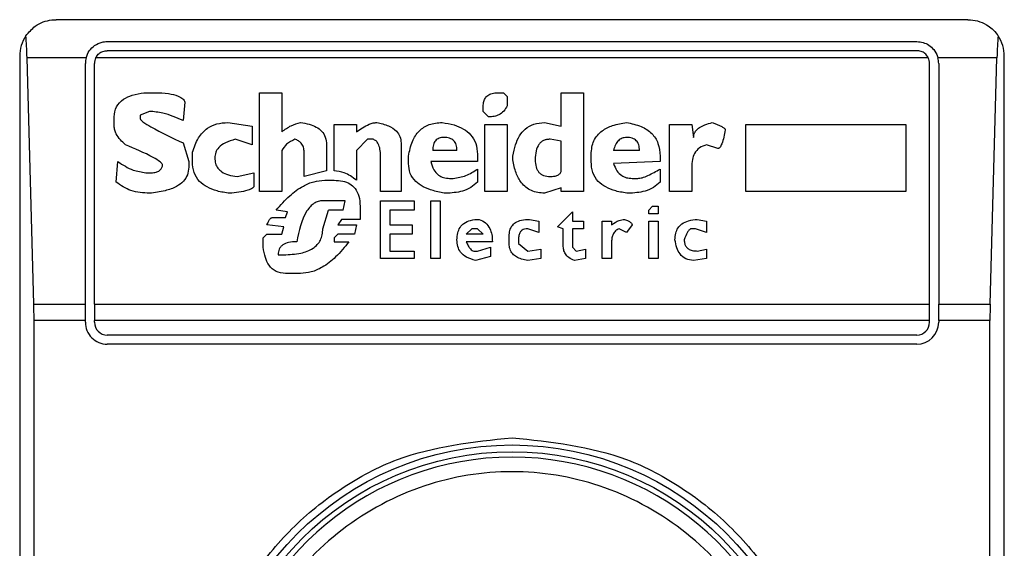
# Model space of a CAD drawing. Extents: x 0.4 to 10.6, y 0.4 to 8.1.
# Drawn here: x 8.2 to 8.3, y 3.8 to 3.8 of the extents above; entities that cross this region are included whole.
import ezdxf

# ---------------------------------------------------------------- set-up
doc = ezdxf.new("R2010")
doc.units = 0
doc.linetypes.add('SLD-SOLID', pattern=[0])
doc.layers.get('0').update_dxf_attribs({"linetype": 'CONTINUOUS'})

msp = doc.modelspace()

# ---------------------------------------------------------------- linework, layer by layer
at = {"color": 7, "linetype": 'SLD-SOLID'}
for p, q in [((8.263619855498943, 3.841854691688598), (8.230811456548812, 3.841854691688598)), ((8.232648726890018, 3.841067290113795), (8.261782585157736, 3.841067290113795)), ((8.261782585157736, 3.840739206124294), (8.232648726890018, 3.840739206124294)), ((8.229499120590805, 3.840542355730593), (8.229499120590805, 3.790673589326393)), ((8.23000780287889, 3.83162029900033), (8.229763247953287, 3.840478566716865)), ((8.23188680286386, 3.840478566716867), (8.229763247953287, 3.840478566716865)), ((8.231861325315215, 3.83162029900033), (8.231861325315215, 3.840279888538992)), ((8.232189409304716, 3.83162029900033), (8.232189409304716, 3.840279888538992)), ((8.262196710290763, 3.840478566716865), (8.232234601756991, 3.840478566716866)), ((8.262241902743037, 3.83162029900033), (8.262241902743037, 3.840279888538992)), ((8.264668064094469, 3.840478566716865), (8.262544509183895, 3.840478566716867)), ((8.262569986732538, 3.840279888538992), (8.262569986732538, 3.83162029900033)), ((8.264423509168866, 3.83162029900033), (8.264668064094469, 3.840478566716865)), ((8.264932191456948, 3.790673589326393), (8.264932191456948, 3.840542355730593)), ((8.233971666351634, 3.839226084151425), (8.234373946206075, 3.839226084151416)), ((8.238128557872198, 3.839226084151421), (8.238933117349555, 3.839226084151421)), ((8.238128557872198, 3.835672612586171), (8.238128557872198, 3.839226084151421)), ((8.238933117349555, 3.839226084151421), (8.238933117349553, 3.837818104834505)), ((8.246710527328606, 3.839226084151419), (8.246911666503342, 3.839226084151421)), ((8.246911666503342, 3.839226084151421), (8.24704576052135, 3.839091991059556)), ((8.248990112668812, 3.839226084151421), (8.24979467307231, 3.839226084151421)), ((8.248990112668812, 3.838019244935383), (8.248990112668812, 3.839226084151421)), ((8.24979467307231, 3.839226084151421), (8.24979467307231, 3.835672612586171)), ((8.235446692330243, 3.838890850958679), (8.23537964555277, 3.838220384573188)), ((8.24704576052135, 3.839091991059556), (8.247045760521356, 3.838756757866812)), ((8.23417280622097, 3.838555617765938), (8.233837573028222, 3.838421524674058)), ((8.246174154034989, 3.838555617765935), (8.246174154034989, 3.838689711320869)), ((8.246375294135861, 3.838354478128133), (8.246174154034989, 3.838555617765935)), ((8.232898920111694, 3.838019244935382), (8.232898920111694, 3.838354478128126)), ((8.233837573028222, 3.838421524674058), (8.233837573028222, 3.838287431119123)), ((8.236988764739024, 3.838153338027255), (8.237860371225388, 3.838019244935383)), ((8.248386693292328, 3.83815333802726), (8.248990112668812, 3.838019244935383)), ((8.237860371225388, 3.838019244935383), (8.237860371225388, 3.837348778549897)), ((8.24081042295108, 3.838086291481316), (8.24161498242844, 3.838086291481316)), ((8.24081042295108, 3.836410125517602), (8.24081042295108, 3.838086291481316)), ((8.24161498242844, 3.838086291481316), (8.241614982428436, 3.837818104834506)), ((8.246241200117852, 3.838086291481316), (8.247045760521353, 3.838086291481316)), ((8.246241200117852, 3.835672612586171), (8.246241200117852, 3.838086291481316)), ((8.247045760521353, 3.838086291481316), (8.247045760521353, 3.835672612586171)), ((8.252878816963731, 3.838086291481316), (8.25368337736723, 3.838086291481316)), ((8.252878816963731, 3.835672612586171), (8.252878816963731, 3.838086291481316)), ((8.25368337736723, 3.838086291481316), (8.253750424376234, 3.837616964733638)), ((8.255627729514691, 3.838086291481316), (8.261393740800347, 3.838086291481316)), ((8.255627729514691, 3.835672612586171), (8.255627729514691, 3.838086291481316)), ((8.261393740800347, 3.838086291481316), (8.261393740800347, 3.835672612586171)), ((8.235379645552772, 3.837415825095827), (8.235580785653648, 3.836745358710344)), ((8.237860371225388, 3.837348778549897), (8.237256951385833, 3.837549918187704)), ((8.242017262630188, 3.837549918187706), (8.241614982428437, 3.837147638449019)), ((8.242218402731064, 3.837549918187709), (8.242017262630188, 3.837549918187706)), ((8.243224102309297, 3.837415825095829), (8.243224102309295, 3.835672612586171)), ((8.248990112668812, 3.837482871641759), (8.248587832467061, 3.837549918187695)), ((8.248990112668812, 3.836410125517602), (8.248990112668812, 3.837482871641761)), ((8.235714878745517, 3.836745358710346), (8.235714878745517, 3.837080591903087)), ((8.238933117349553, 3.837147638449018), (8.238933117349555, 3.835672612586171)), ((8.239737676826913, 3.836208985416722), (8.239737676826913, 3.837080591903087)), ((8.240542236767341, 3.837348778549898), (8.240542236767343, 3.836410125517596)), ((8.241614982428437, 3.837147638449019), (8.241614982428437, 3.836074892324858)), ((8.24523550146576, 3.837147638449019), (8.244363894979397, 3.837147638449019)), ((8.251806070376494, 3.837147638449019), (8.250867417807267, 3.837147638449019)), ((8.254622029936458, 3.837214684994954), (8.25421974973471, 3.837348778549896)), ((8.232965966773392, 3.836007845778914), (8.233033013377211, 3.836745358710343)), ((8.235580785653648, 3.836745358710344), (8.235580785653648, 3.836544218609465)), ((8.242486588914803, 3.835672612586171), (8.242486588914803, 3.836946498348152)), ((8.243492288493036, 3.836678312164417), (8.243492288493036, 3.836946498348152)), ((8.245973013934114, 3.836745358710344), (8.244296847970395, 3.836745358710344)), ((8.245973013934114, 3.837013545357153), (8.245973013934114, 3.836745358710344)), ((8.247246899696085, 3.836812405256276), (8.247246899696087, 3.836946498348152)), ((8.250062859256051, 3.836745358710346), (8.250062859256051, 3.837013545357155)), ((8.252543583770988, 3.836745358710339), (8.250867417807264, 3.836678312164412)), ((8.252543583770988, 3.836946498348152), (8.252543583770988, 3.836745358710339)), ((8.234038712897565, 3.836343078971669), (8.234239852882672, 3.836343078971664)), ((8.23732399793177, 3.836208985416721), (8.237927417771322, 3.836343078971669)), ((8.237927417771322, 3.836343078971669), (8.237927417771322, 3.835873752455515)), ((8.240542236767343, 3.836410125517596), (8.239737676826913, 3.836208985416722)), ((8.245973013934114, 3.836477172063534), (8.245973013934108, 3.836007845778916)), ((8.252543583770986, 3.836477172063536), (8.252543583770985, 3.836007845778915)), ((8.253683377367231, 3.836544218609463), (8.25368337736723, 3.835672612586171)), ((8.240475189758337, 3.836074892324851), (8.24081042295108, 3.836074892324859)), ((8.24496731435588, 3.836141938870795), (8.24510140744775, 3.83614193887079)), ((8.251537884192755, 3.836141938870789), (8.251739025219772, 3.836141938870785)), ((8.238933117349555, 3.835672612586171), (8.238128557872198, 3.835672612586171)), ((8.243224102309295, 3.835672612586171), (8.242486588914803, 3.835672612586171)), ((8.247045760521353, 3.835672612586171), (8.246241200117852, 3.835672612586171)), ((8.248990112668812, 3.835806705678048), (8.248386693292328, 3.835605565808701)), ((8.248990112668812, 3.835672612586171), (8.248990112668812, 3.835806705678048)), ((8.24979467307231, 3.835672612586171), (8.248990112668812, 3.835672612586171)), ((8.25368337736723, 3.835672612586171), (8.252878816963731, 3.835672612586171)), ((8.261393740800347, 3.835672612586171), (8.255627729514691, 3.835672612586171)), ((8.241212703152831, 3.835337379393428), (8.240408143675472, 3.835337379393428)), ((8.241145656143827, 3.835002146200685), (8.241212703152831, 3.835337379393428)), ((8.242486588914803, 3.835337379393428), (8.24369342859391, 3.835337379393428)), ((8.242486588914803, 3.833258933691027), (8.242486588914803, 3.835337379393428)), ((8.24369342859391, 3.835337379393428), (8.24369342859391, 3.835002146200686)), ((8.244296847970393, 3.835337379393428), (8.244632081163138, 3.835337379393428)), ((8.244296847970393, 3.833258933691027), (8.244296847970393, 3.835337379393428)), ((8.244632081163138, 3.835337379393428), (8.244632081163138, 3.833258933691027)), ((8.23913425698736, 3.834935099423216), (8.238731977248683, 3.835002146200684)), ((8.239067210441423, 3.834733959553874), (8.23913425698736, 3.834935099423216)), ((8.240408143675472, 3.834331679815199), (8.240609282850205, 3.835002146200686)), ((8.241145656143825, 3.835002146200685), (8.240609282850205, 3.835002146200685)), ((8.24174907644645, 3.83513623952409), (8.24174907644645, 3.834666913007942)), ((8.242821822107548, 3.835002146200686), (8.242821822107548, 3.834465773138599)), ((8.24369342859391, 3.835002146200686), (8.242821822107548, 3.835002146200686)), ((8.248856018650804, 3.83439872636113), (8.249392392870561, 3.834935099423217)), ((8.249392392870561, 3.834935099423217), (8.249392392870561, 3.834599866230475)), ((8.252141303569235, 3.835002146200686), (8.252275397587253, 3.835136239524096)), ((8.252141303569239, 3.834868052877286), (8.252141303569235, 3.835002146200686)), ((8.252275397587253, 3.835136239524096), (8.252476536761984, 3.835136239524097)), ((8.252476536761984, 3.835136239524097), (8.252476536761984, 3.834868052877286)), ((8.238597884156812, 3.834733959553873), (8.239067210441423, 3.834733959553874)), ((8.24107861006096, 3.834666913007942), (8.240944516042951, 3.834465773138599)), ((8.24174907644645, 3.834666913007942), (8.24107861006096, 3.834666913007942)), ((8.24785031999871, 3.83466691300794), (8.248185552265314, 3.834599866230475)), ((8.248185552265314, 3.834599866230475), (8.248185552265314, 3.834197586491788)), ((8.249392392870561, 3.834599866230475), (8.24979467307231, 3.834599866230475)), ((8.24979467307231, 3.834599866230475), (8.24979467307231, 3.834331679815199)), ((8.250465139457798, 3.834599866230475), (8.250800372650543, 3.834599866230475)), ((8.250465139457798, 3.833258933691027), (8.250465139457798, 3.834599866230475)), ((8.250800372650543, 3.834599866230475), (8.250800372650541, 3.8344657731386)), ((8.252476536761984, 3.834868052877286), (8.252141303569239, 3.834868052877286)), ((8.252141303569239, 3.834599866230475), (8.252476536761984, 3.834599866230475)), ((8.252141303569239, 3.833258933691027), (8.252141303569239, 3.834599866230475)), ((8.252476536761984, 3.834599866230475), (8.252476536761984, 3.833258933691027)), ((8.253884516541966, 3.834666913007936), (8.254219749734709, 3.834599866230475)), ((8.254219749734709, 3.834599866230475), (8.25421974973471, 3.834197586491789)), ((8.239000163895492, 3.834398726361135), (8.238396744055937, 3.834465773138599)), ((8.238933117349555, 3.834130539945856), (8.239000163895492, 3.834398726361135)), ((8.240944516042951, 3.834465773138599), (8.241614982428437, 3.834465773138599)), ((8.241614982428437, 3.834465773138599), (8.241547936345574, 3.834130539945856)), ((8.242821822107548, 3.834465773138599), (8.243626381584903, 3.834465773138599)), ((8.243626381584903, 3.834465773138599), (8.243626381584903, 3.834130539945856)), ((8.245570734658505, 3.834130539945856), (8.24577187383324, 3.834331679815199)), ((8.245973013934114, 3.834331679815199), (8.24577187383324, 3.834331679815199)), ((8.246174154034989, 3.834130539945857), (8.245973013934114, 3.834331679815199)), ((8.248185552265314, 3.834197586491788), (8.247783272989704, 3.834331679815199)), ((8.249057159677816, 3.834331679815199), (8.248856018650804, 3.83439872636113)), ((8.249057159677816, 3.833728260091407), (8.249057159677816, 3.834331679815199)), ((8.249392392870561, 3.834331679815199), (8.24939239287056, 3.833661213429712)), ((8.24979467307231, 3.834331679815199), (8.249392392870561, 3.834331679815199)), ((8.251336745018023, 3.83419758649179), (8.251068558834277, 3.834331679815204)), ((8.251537884192755, 3.8344657731386), (8.251336745018023, 3.83419758649179)), ((8.25381746953296, 3.8343316798152), (8.25368337736723, 3.834331679815194)), ((8.25421974973471, 3.834197586491789), (8.25381746953296, 3.8343316798152)), ((8.238262650964069, 3.833996446622452), (8.238396744055933, 3.834130539945856)), ((8.238262650964066, 3.833661213429718), (8.238262650964069, 3.833996446622452)), ((8.238396744055933, 3.834130539945856), (8.238933117349555, 3.834130539945856)), ((8.240944516042946, 3.834130539945857), (8.240810422951082, 3.833996446622457)), ((8.240810422951082, 3.833996446622457), (8.240810422951082, 3.833862353299045)), ((8.240810422951082, 3.833862353299045), (8.2413467962447, 3.833862353299044)), ((8.241547936345574, 3.834130539945856), (8.240944516042946, 3.834130539945857)), ((8.242821822107548, 3.834130539945856), (8.242821822107548, 3.833527120222076)), ((8.243626381584903, 3.834130539945856), (8.242821822107548, 3.834130539945856)), ((8.246174154034989, 3.834130539945857), (8.245570734658505, 3.834130539945856)), ((8.246509387227732, 3.833862353299045), (8.245570734658507, 3.833862353299045)), ((8.247112806604216, 3.833795306753113), (8.247112806604216, 3.834063493168389)), ((8.24744803979696, 3.833929399960751), (8.24744803979696, 3.833795306753113)), ((8.250800372650543, 3.833862353299045), (8.250800372650543, 3.833258933691027)), ((8.242821822107548, 3.833527120222076), (8.24369342859391, 3.833527120222076)), ((8.24369342859391, 3.833527120222076), (8.24369342859391, 3.833258933691027)), ((8.245838920842242, 3.833527120222072), (8.245973013934114, 3.833527120222076)), ((8.245973013934114, 3.833527120222076), (8.246442340218728, 3.833661213429714)), ((8.246442340218728, 3.833661213429714), (8.246442340218728, 3.833325980236971)), ((8.24744803979696, 3.833795306753113), (8.247783272989704, 3.833527120222076)), ((8.247783272989704, 3.833527120222076), (8.248252599274318, 3.833594166768008)), ((8.248252599274318, 3.833594166768008), (8.248252599274318, 3.833258933691024)), ((8.24939239287056, 3.833661213429712), (8.24952648503629, 3.833527120222075)), ((8.24952648503629, 3.833527120222075), (8.249861718229035, 3.833594166768008)), ((8.249861718229035, 3.833594166768008), (8.249861718229035, 3.833258933691026)), ((8.253884516541966, 3.83352712022207), (8.254219749734709, 3.833594166768008)), ((8.254219749734709, 3.833594166768008), (8.254219749734709, 3.833258933691026)), ((8.238799024257686, 3.833393026898666), (8.239000163895492, 3.833393026898666)), ((8.24369342859391, 3.833258933691027), (8.242486588914803, 3.833258933691027)), ((8.244632081163138, 3.833258933691027), (8.244296847970393, 3.833258933691027)), ((8.246442340218728, 3.833325980236971), (8.245905967851249, 3.833191887029332)), ((8.248252599274318, 3.833258933691024), (8.247783272989704, 3.833191887029333)), ((8.249861718229035, 3.833258933691026), (8.249459439879567, 3.833191887029333)), ((8.250800372650543, 3.833258933691027), (8.250465139457798, 3.833258933691027)), ((8.252476536761984, 3.833258933691027), (8.252141303569239, 3.833258933691027)), ((8.254219749734709, 3.833258933691026), (8.253750424376236, 3.83319188702933)), ((8.239603583735043, 3.832722560571065), (8.239067210441425, 3.832722560571067)), ((8.23000780287889, 3.83162029900033), (8.231861325315215, 3.83162029900033)), ((8.231861325315215, 3.831027920036328), (8.231861325315215, 3.83162029900033)), ((8.232189409304716, 3.83162029900033), (8.262241902743037, 3.83162029900033)), ((8.232189409304716, 3.83162029900033), (8.232189409304716, 3.831027920035055)), ((8.262241902743037, 3.831027920035055), (8.262241902743037, 3.83162029900033)), ((8.262569986732538, 3.831027920039911), (8.262569986732538, 3.83162029900033)), ((8.262569986732538, 3.83162029900033), (8.264423509168866, 3.83162029900033)), ((8.230015785926584, 3.800188025021932), (8.230015785926584, 3.831027920036328)), ((8.231861325315215, 3.831027920036328), (8.230015785926584, 3.831027920036328)), ((8.231861325315215, 3.830962303237155), (8.231861325315215, 3.831027920036328)), ((8.262241902743037, 3.831027920035055), (8.232189409304716, 3.831027920035055)), ((8.232189409304716, 3.830962303237155), (8.232189409304716, 3.831027920035055)), ((8.262241902743037, 3.830962303237155), (8.262241902743037, 3.831027920035055)), ((8.262569986732538, 3.831027920039911), (8.262569986732538, 3.830962303237155)), ((8.26441552612117, 3.831027920039911), (8.262569986732538, 3.831027920039911)), ((8.26441552612117, 3.800188025021932), (8.26441552612117, 3.831027920039911)), ((8.261782585157736, 3.830502985651853), (8.232648726890018, 3.830502985651853)), ((8.261782585157736, 3.830174901662352), (8.232648726890018, 3.830174901662352))]:
    msp.add_line(p, q, dxfattribs=at)
for radius in [0.01093704369338487, 0.01069553805774248]:
    msp.add_circle((8.247215656023878, 3.815607972528493), radius, dxfattribs=at)
for centre, radius, start, end in [((8.230811456548812, 3.840542355730593), 0.001312335958006727, 146.1748766096537, 180), ((8.263619855498943, 3.840542355730593), 0.001312335958004951, 0, 33.82512339051834), ((8.232648726890018, 3.840279888538992), 0.0007874015748026153, 165.3850834511088, 180), ((8.232648726890018, 3.840279888538992), 0.0004593175853019073, 154.3704519648223, 180), ((8.261782585157736, 3.840279888538992), 0.0004593175853015231, 0, 25.62954803507781), ((8.261782585157736, 3.840279888538992), 0.0007874015748031148, 0, 14.61491654885861), ((8.232648726890018, 3.830962303237155), 0.0007874015748030594, 180, 270.0000000000008), ((8.232648726890018, 3.830962303237155), 0.0004593175853018217, 180, 270.0000000000008), ((8.261782585157736, 3.830962303237155), 0.0007874015748030594, 270.0000000000008, 0), ((8.261782585157736, 3.830962303237155), 0.0004593175853018217, 270.0000000000008, 0), ((8.247215656023878, 3.815607972528493), 0.01049868766404291, 10.80692287486183, 169.1930771251364)]:
    msp.add_arc(centre, radius, start, end, dxfattribs=at)
for centre, ratio, start_param, end_param in [((8.229599009222387, 3.839886187751591), 0.08748866352518563, 5.018055131092138, 5.494022762611044), ((8.264832302825367, 3.839886187751591), 0.08748866352608801, 0.7891625445621847, 1.2651301760814), ((8.22984356414799, 3.831027920035055), 0.08748866352608801, 4.712388981031027, 5.018055131095098), ((8.264587747899764, 3.831027920035055), 0.08748866352608801, 1.2651301760814, 1.570796324328215)]:
    msp.add_ellipse(centre, major_axis=(0, 0.001968503937007871), ratio=ratio, start_param=start_param, end_param=end_param, dxfattribs=at)
for points, knots in [([(8.229721245969257, 3.841272880582253), (8.22982862802308, 3.841398141033188), (8.23009463035021, 3.841708430976988), (8.230497851530698, 3.841837244950397), (8.230756545925724, 3.841854605740801), (8.230809313412415, 3.841854688334096), (8.230811456548812, 3.841854691688598)], [0, 0, 0, 0, 0.3503854297128183, 0.8679601141708718, 0.9946372377604403, 1, 1, 1, 1]), ([(8.263619855498943, 3.841854691688598), (8.263621998469485, 3.84185468818893), (8.263851387022491, 3.841854313576225), (8.26423814116377, 3.841753243542017), (8.26458156779991, 3.841458635964662), (8.264698881508965, 3.841289048845468), (8.264710066078496, 3.841272880582257)], [0, 0, 0, 0, 0.005366969075517474, 0.5744928571111413, 0.959432582396931, 1, 1, 1, 1]), ([(8.23188680286386, 3.840478566716867), (8.231919818131958, 3.840566318479987), (8.231985785904648, 3.840741655186184), (8.232188182935044, 3.840936914126426), (8.232420810594514, 3.84105074218153), (8.23258536371166, 3.841062689610873), (8.232648726890018, 3.841067290113795)], [0, 0, 0, 0, 0.2724869463326556, 0.5444558827491396, 0.8245871992415252, 0.9999999999999999, 0.9999999999999999, 0.9999999999999999, 0.9999999999999999]), ([(8.261782585157736, 3.841067290113795), (8.261860721212978, 3.841060394416701), (8.262016637448594, 3.841046634429333), (8.262228471064578, 3.840941752101599), (8.262411662578582, 3.840776675760623), (8.262508235224635, 3.840605796221402), (8.262539382103112, 3.840496549753762), (8.262544509183895, 3.840478566716867)], [0, 0, 0, 0, 0.215973078522504, 0.430962496034313, 0.6695175790364566, 0.9455993617211343, 1, 1, 1, 1]), ([(8.232234601756991, 3.840478566716866), (8.232262414303557, 3.840524163212297), (8.232318072838078, 3.840615411027697), (8.232453809804658, 3.840705390194203), (8.232571681965117, 3.840737318499246), (8.232636626929233, 3.840738909671425), (8.232648726890018, 3.840739206124294)], [0, 0, 0, 0, 0.3145242603774944, 0.6294266999784899, 0.9309581203124639, 1, 1, 1, 1]), ([(8.262196710290763, 3.840478566716865), (8.262168897744196, 3.840524163212296), (8.262113239209677, 3.840615411027697), (8.261977502243095, 3.840705390194203), (8.261859630082636, 3.840737318499245), (8.261794685118522, 3.840738909671425), (8.261782585157736, 3.840739206124294)], [0, 0, 0, 0, 0.3145242603771388, 0.6294266999785451, 0.9309581203126995, 1, 1, 1, 1]), ([(8.232898920111694, 3.838354478128126), (8.232913172280032, 3.838480703681424), (8.232941319623718, 3.83872999304893), (8.233216107340235, 3.839003091485998), (8.23357123827602, 3.839159266277021), (8.23382952026912, 3.839202364787907), (8.233971666351634, 3.839226084151425)], [0, 0, 0, 0, 0.2508971857890394, 0.4955098165136398, 0.7223526797666148, 1, 1, 1, 1]), ([(8.234373946206075, 3.839226084151416), (8.234536170072436, 3.839220974845178), (8.234816388197618, 3.83921214926207), (8.235126537587151, 3.839138326136043), (8.235291259526017, 3.839059368236374), (8.235365124107433, 3.839007942380815), (8.23541978495243, 3.838953018479638), (8.235438154943676, 3.838910575963547), (8.235446692330243, 3.838890850958679)], [0, 0, 0, 0, 0.4119286404823342, 0.7115467898402306, 0.8018744445178585, 0.8785301460316417, 0.9435473275002514, 1, 1, 1, 1]), ([(8.246174154034989, 3.838689711320869), (8.246176954411274, 3.838750504173434), (8.246182118329923, 3.838862606731453), (8.246237758069455, 3.839014709524215), (8.246341993928947, 3.839136868194176), (8.246508012737436, 3.8392155415679), (8.246639133877602, 3.839222367523321), (8.246710527328606, 3.839226084151419)], [0, 0, 0, 0, 0.2146679890057545, 0.3958496710902193, 0.5598491330987652, 0.7603445995741239, 1, 1, 1, 1]), ([(8.23537964555277, 3.838220384573188), (8.23514251421606, 3.838327295616416), (8.234757281672966, 3.838500978325916), (8.234335108943469, 3.838540444964683), (8.23417280622097, 3.838555617765938)], [0, 0, 0, 0, 0.6155537504893303, 0.9999999999999999, 0.9999999999999999, 0.9999999999999999, 0.9999999999999999]), ([(8.247045760521356, 3.838756757866812), (8.247006942180983, 3.838688949492644), (8.246932942310334, 3.838559685570765), (8.246762429799515, 3.838429063940968), (8.24657123969331, 3.838363361404359), (8.246443381224877, 3.838357564885634), (8.246375294135861, 3.838354478128133)], [0, 0, 0, 0, 0.2864219427958309, 0.5460096056229771, 0.758241399469274, 1, 1, 1, 1]), ([(8.233837573028222, 3.838287431119123), (8.233838135324186, 3.838283449219306), (8.233839409803396, 3.838274423992636), (8.2338496655702, 3.83825699631503), (8.233878884596217, 3.83822330873067), (8.23399948274816, 3.838128328219822), (8.23449599641796, 3.837839129613052), (8.23498922138026, 3.837602854437392), (8.235379645552772, 3.837415825095828)], [0, 0, 0, 0, 0.006949488821005567, 0.01575145401175575, 0.03423782874472955, 0.08307124648017848, 0.2741828228299352, 1, 1, 1, 1]), ([(8.235714878745517, 3.837080591903087), (8.23577490507932, 3.837258414420113), (8.235885349448449, 3.837585595749808), (8.236209891445846, 3.837943369013026), (8.23659524815545, 3.838127861408401), (8.23685400706942, 3.838144613694077), (8.236988764739024, 3.838153338027255)], [0, 0, 0, 0, 0.316146448277366, 0.5816879496244864, 0.7821495066126559, 1, 1, 1, 1]), ([(8.238933117349553, 3.837818104834505), (8.23904001731047, 3.837899514110274), (8.239241176036332, 3.838052705805076), (8.239487950425746, 3.838121229336098), (8.239603583735049, 3.838153338027263)], [0, 0, 0, 0, 0.5314209485985758, 0.9999999999999999, 0.9999999999999999, 0.9999999999999999, 0.9999999999999999]), ([(8.239603583735049, 3.838153338027263), (8.23971036688414, 3.838136694750078), (8.239907565509753, 3.838105959269672), (8.240168786970074, 3.838003382812304), (8.240377712677697, 3.837849342497985), (8.24052076073622, 3.837622842306433), (8.240534869572912, 3.837442794104694), (8.240542236767341, 3.837348778549898)], [0, 0, 0, 0, 0.2314420730265863, 0.4274088102619261, 0.5987182891423618, 0.7904632075666465, 1, 1, 1, 1]), ([(8.241614982428436, 3.837818104834506), (8.241761770029399, 3.83791803908614), (8.241951465821986, 3.838047185600873), (8.242212131086248, 3.838141363855426), (8.242308537792633, 3.838149588075368), (8.242352495822932, 3.838153338027243)], [0, 0, 0, 0, 0.650487605949365, 0.8406347754841095, 1, 1, 1, 1]), ([(8.242352495822932, 3.838153338027243), (8.242495195069276, 3.838120404830269), (8.242750387664849, 3.838061509578672), (8.24304353984897, 3.837879695706031), (8.24320199920666, 3.837651166046316), (8.243216652599724, 3.837495145260089), (8.243224102309297, 3.837415825095829)], [0, 0, 0, 0, 0.3451302771069225, 0.6172050202216547, 0.8053890035572052, 0.9999999999999999, 0.9999999999999999, 0.9999999999999999, 0.9999999999999999]), ([(8.243492288493036, 3.836946498348152), (8.24352740170475, 3.837125896400136), (8.243591207668178, 3.837451889523086), (8.243812016348276, 3.837804652782311), (8.2440416414784, 3.837989752930171), (8.244310474773917, 3.838124341680115), (8.244541056279996, 3.83814154472382), (8.244699128172103, 3.838153338027258)], [0, 0, 0, 0, 0.2950301097151448, 0.536113886223792, 0.6469966017956554, 0.7580035102434473, 1, 1, 1, 1]), ([(8.244699128172103, 3.838153338027258), (8.244844073047357, 3.838129342846474), (8.245112478673205, 3.838084909116034), (8.245467410885446, 3.837938162236879), (8.245751100785439, 3.837718583060945), (8.245944004176392, 3.837398747056182), (8.245963041621485, 3.837145961208565), (8.245973013934114, 3.837013545357153)], [0, 0, 0, 0, 0.2274616983723214, 0.4212084035422207, 0.5923613051980592, 0.7864681692062366, 1, 1, 1, 1]), ([(8.247246899696087, 3.836946498348152), (8.247272895730978, 3.837084062869275), (8.247320900628798, 3.837338092793747), (8.24747015420163, 3.837673621643678), (8.247688549470773, 3.837941299768346), (8.24800492412321, 3.838125270216445), (8.248256207220212, 3.838143744642875), (8.248386693292328, 3.83815333802726)], [0, 0, 0, 0, 0.2332279561029217, 0.4306843042847299, 0.6027750906805364, 0.7937293881607305, 1, 1, 1, 1]), ([(8.250062859256051, 3.837013545357155), (8.25007856087999, 3.837180257955706), (8.25010882623177, 3.837501601497004), (8.250430729336115, 3.837866465271055), (8.250858479336582, 3.838071718265476), (8.251167693982769, 3.838124488152052), (8.251336745018023, 3.838153338027262)], [0, 0, 0, 0, 0.2668732465200517, 0.5144061988098892, 0.7345205480547624, 1, 1, 1, 1]), ([(8.251336745018023, 3.838153338027262), (8.251516904827561, 3.838116117292186), (8.251847545409982, 3.83804780746462), (8.252198086365919, 3.837823766445188), (8.252380869743085, 3.837596563431938), (8.252515129607252, 3.837328932000519), (8.252531986870515, 3.837102364640522), (8.252543583770988, 3.836946498348152)], [0, 0, 0, 0, 0.2846818595233759, 0.5224660043663613, 0.6346436862125953, 0.7486542897233044, 1, 1, 1, 1]), ([(8.253750424376234, 3.837616964733638), (8.253754778148386, 3.837661689517912), (8.253763536674748, 3.837751662807401), (8.253841734271452, 3.837875002203211), (8.253973576839806, 3.837986834591835), (8.254171038712983, 3.838084945311478), (8.254332066302347, 3.838129023853991), (8.254420890761722, 3.838153338027258)], [0, 0, 0, 0, 0.148364340709758, 0.2984660070015531, 0.4671160442445116, 0.7060557792232857, 1, 1, 1, 1]), ([(8.254420890761722, 3.838153338027258), (8.2545406792731, 3.838110394687569), (8.254695033911878, 3.83805505963407), (8.254842889795087, 3.83796283796143), (8.254876777068635, 3.837923773393143), (8.254887946197643, 3.83790451921136), (8.254889494423601, 3.837891309166593), (8.254890216120197, 3.837885151380449)], [0, 0, 0, 0, 0.6824744921919323, 0.8794090727418462, 0.9262688318307697, 0.9656306413989351, 0.9999999999999999, 0.9999999999999999, 0.9999999999999999, 0.9999999999999999]), ([(8.233301199966137, 3.837348778549901), (8.233179483697999, 3.837470477464251), (8.233020288758581, 3.837629649706337), (8.232911927109988, 3.83787620727203), (8.232903094280937, 3.837973341691496), (8.232898920111694, 3.838019244935382)], [0, 0, 0, 0, 0.631387336094555, 0.8258030767693925, 1, 1, 1, 1]), ([(8.254890216120197, 3.837885151380449), (8.25485965341264, 3.837713843513058), (8.254824366857298, 3.837516057877351), (8.254734598603296, 3.837313296305706), (8.254702926733474, 3.83726299985254), (8.254673633784579, 3.837233586475313), (8.254648517169025, 3.837217734433957), (8.254630519010881, 3.837215662330528), (8.254622029936458, 3.837214684994954)], [0, 0, 0, 0, 0.6963630777307638, 0.8039946799268015, 0.8873135779832673, 0.9310338430341039, 0.967471180422061, 0.9999999999999999, 0.9999999999999999, 0.9999999999999999, 0.9999999999999999]), ([(8.237256951385833, 3.837549918187704), (8.237135096730045, 3.837514838740588), (8.236916835650755, 3.837452005868601), (8.236670251910743, 3.837283744592653), (8.236538066209583, 3.837082908480385), (8.236525699054663, 3.836947831535534), (8.23651943845441, 3.836879451802207)], [0, 0, 0, 0, 0.3448693064944732, 0.6177158070977813, 0.8064770328180495, 1, 1, 1, 1]), ([(8.23940244363417, 3.837549918187701), (8.239295545999815, 3.837497351254889), (8.23910135835991, 3.837401859444606), (8.238985291150795, 3.837226475800666), (8.238933117349555, 3.837147638449018)], [0, 0, 0, 0, 0.5504862946379393, 1, 1, 1, 1]), ([(8.239737676826913, 3.837080591903087), (8.23973372569901, 3.837143649147129), (8.239726367108283, 3.837261087119911), (8.23964724756933, 3.837406122302975), (8.239533718873039, 3.837501734858921), (8.239447471884937, 3.837533390996207), (8.23940244363417, 3.837549918187701)], [0, 0, 0, 0, 0.3066787187862974, 0.5711592312208287, 0.7761087070941676, 1, 1, 1, 1]), ([(8.242486588914803, 3.836946498348152), (8.24248362051528, 3.837031234435362), (8.242478342804986, 3.837181892227987), (8.242420586136143, 3.837368333945002), (8.242331777220379, 3.837494115893985), (8.242255149924809, 3.837531831423117), (8.242218402731064, 3.837549918187709)], [0, 0, 0, 0, 0.3652536867958772, 0.6494082511061875, 0.8318710998974287, 0.9999999999999999, 0.9999999999999999, 0.9999999999999999, 0.9999999999999999]), ([(8.244766174255005, 3.837616964733638), (8.244705756709653, 3.83761269886734), (8.244618586220348, 3.837606544071571), (8.244519263772832, 3.837553676711863), (8.244460990115893, 3.837500705516369), (8.24441656476455, 3.837432514631423), (8.244371844994909, 3.837315372440143), (8.244367185182153, 3.837217057035556), (8.244363894979397, 3.837147638449019)], [0, 0, 0, 0, 0.2464735126000008, 0.3556122078298373, 0.4633361411697266, 0.5764706307969143, 0.7009541862706702, 1, 1, 1, 1]), ([(8.24523550146576, 3.837147638449019), (8.2452313890171, 3.837216909151669), (8.24522551191666, 3.837315903913841), (8.245172343859618, 3.837432490827962), (8.245119674523384, 3.837501096016041), (8.245051490887006, 3.837554198435888), (8.244935465814121, 3.837606984040262), (8.244835797430165, 3.83761286005431), (8.244766174255005, 3.837616964733638)], [0, 0, 0, 0, 0.2779137533939436, 0.3971665490420521, 0.5096116177798039, 0.61927618775535, 0.7340460473562319, 1, 1, 1, 1]), ([(8.248587832467061, 3.837549918187705), (8.248545629067166, 3.837547974549203), (8.248465054697798, 3.837544263771235), (8.2483524156174, 3.837508620895683), (8.248256803533613, 3.83744927968531), (8.248149130147722, 3.837331847388798), (8.248063394432682, 3.837112378205374), (8.248055768687752, 3.836920702878686), (8.248051460099584, 3.836812405256275)], [0, 0, 0, 0, 0.1184238338584549, 0.2260937686273253, 0.329450542842235, 0.4357220262927184, 0.681179815959257, 0.9999999999999999, 0.9999999999999999, 0.9999999999999999, 0.9999999999999999]), ([(8.251336745018023, 3.837616964733638), (8.25128177215477, 3.837611904528417), (8.251200062403687, 3.837604383215455), (8.251104749800323, 3.837552428006879), (8.251017323963326, 3.837479681599682), (8.250926563363603, 3.837343938361759), (8.250888446985824, 3.837217432803344), (8.250867417807267, 3.837147638449019)], [0, 0, 0, 0, 0.2210692594789248, 0.3285896548924239, 0.4401383443747369, 0.6911188468309024, 1, 1, 1, 1]), ([(8.251806070376494, 3.837147638449019), (8.251801957954083, 3.837216909153502), (8.251796080892754, 3.837315903891378), (8.251742913094484, 3.837432490825258), (8.251690244012147, 3.837501096009596), (8.251622060661257, 3.837554198431926), (8.251506036024477, 3.837606984038064), (8.251406367962645, 3.837612860053597), (8.251336745018023, 3.837616964733638)], [0, 0, 0, 0, 0.2779142862617802, 0.3971672025732438, 0.509612264634609, 0.6192767543538205, 0.7340464642206205, 1, 1, 1, 1]), ([(8.23464213262135, 3.836611265618468), (8.2346405816455, 3.836621398820192), (8.234637093781819, 3.836644186554941), (8.234608241141512, 3.83668670500164), (8.234507052971455, 3.836782937479944), (8.234074753312063, 3.837031851499166), (8.233641445748576, 3.837209378865416), (8.233301199966137, 3.8373487785499)], [0, 0, 0, 0, 0.02029154856789047, 0.04563201632019369, 0.0991246596073592, 0.2926063126933477, 1, 1, 1, 1]), ([(8.25421974973471, 3.837348778549896), (8.25412804136468, 3.837320435417315), (8.253948352534023, 3.837264901289413), (8.253775970253711, 3.837054313198307), (8.253694540679493, 3.836807397812728), (8.253687311517103, 3.836636967643486), (8.253683377367231, 3.836544218609463)], [0, 0, 0, 0, 0.2601153710710602, 0.5096571539715865, 0.7331527304621884, 1, 1, 1, 1]), ([(8.233033013377211, 3.836745358710343), (8.233210889660867, 3.836629001535762), (8.233518481139917, 3.836427791601019), (8.233884400219447, 3.836368206681605), (8.234038712897565, 3.836343078971669)], [0, 0, 0, 0, 0.578287422680577, 1, 1, 1, 1]), ([(8.237055811748025, 3.835605565808707), (8.236902721361432, 3.835627408754596), (8.23662056059396, 3.835667667470462), (8.236246440598062, 3.835810508570777), (8.235947841263165, 3.836029001265639), (8.235744870303316, 3.836353140607957), (8.235725185322185, 3.836610573249413), (8.235714878745517, 3.836745358710346)], [0, 0, 0, 0, 0.2319243201263261, 0.4274595264786817, 0.5980608936451867, 0.7895544737031072, 1, 1, 1, 1]), ([(8.23651943845441, 3.836879451802207), (8.236524036465047, 3.836811577057603), (8.236532817499773, 3.836681953501519), (8.236622934754804, 3.836505165485606), (8.236782937057683, 3.836359276876584), (8.237024225643129, 3.836253331799965), (8.237217691349144, 3.836224711728435), (8.23732399793177, 3.836208985416721)], [0, 0, 0, 0, 0.1788171767736036, 0.3414954778444808, 0.5068479841421729, 0.729020162798343, 1, 1, 1, 1]), ([(8.244296847970395, 3.836745358710344), (8.244325448335942, 3.836645437353619), (8.244377626514353, 3.836463141978083), (8.244546681277646, 3.836260003632328), (8.244754179260632, 3.836155939130322), (8.244894209694165, 3.836146740915411), (8.24496731435588, 3.836141938870795)], [0, 0, 0, 0, 0.3210485041800734, 0.5857172035352569, 0.7837184180158654, 1, 1, 1, 1]), ([(8.248386693292328, 3.835605565808701), (8.24822207183449, 3.835621165893813), (8.247900482437313, 3.835651640790784), (8.247541229567563, 3.83595899031805), (8.247335068984327, 3.836360813413982), (8.247278114149369, 3.836652528810117), (8.247246899696085, 3.836812405256276)], [0, 0, 0, 0, 0.2584226668934949, 0.5048308449850946, 0.7286194496383912, 1, 1, 1, 1]), ([(8.248051460099584, 3.836812405256275), (8.248055877779896, 3.836723064002823), (8.248062141863212, 3.836596381894684), (8.24812183544366, 3.836445833297165), (8.248181215944959, 3.836358119315748), (8.248259000646408, 3.836290097797117), (8.248391663877907, 3.8362222011078), (8.248507421478129, 3.836214402628486), (8.248587832467061, 3.836208985416722)], [0, 0, 0, 0, 0.2944808094713707, 0.417561297932134, 0.5301148612694445, 0.6382192725078871, 0.7486891053479691, 1, 1, 1, 1]), ([(8.251403792027025, 3.835605565808706), (8.251250701704583, 3.835627408756997), (8.250968541028154, 3.835667667481172), (8.250594421134247, 3.835810508587274), (8.250295821830694, 3.836029001275567), (8.250092850834566, 3.836353140599819), (8.250073165839726, 3.836610573248029), (8.250062859256051, 3.836745358710346)], [0, 0, 0, 0, 0.2319242550123103, 0.4274594476687665, 0.5980608324161253, 0.7895544450068603, 1, 1, 1, 1]), ([(8.235580785653648, 3.836544218609465), (8.235572768189558, 3.836449938077228), (8.235557104380339, 3.836265741147509), (8.235396669456398, 3.836018106172921), (8.2351167080677, 3.835817347706777), (8.23469668735432, 3.835671146449909), (8.234360848892125, 3.835629105421349), (8.234172806220966, 3.835605565808712)], [0, 0, 0, 0, 0.1549103279808273, 0.3026500393959352, 0.4654528341541818, 0.7006963518477879, 1, 1, 1, 1]), ([(8.234239852882672, 3.836343078971664), (8.23429600817928, 3.836346009134345), (8.234399421364019, 3.836351405196211), (8.23452706621606, 3.836413608212875), (8.234607423435614, 3.836505639479731), (8.234630190230863, 3.836574922830019), (8.23464213262135, 3.836611265618468)], [0, 0, 0, 0, 0.3129009101180802, 0.5762248902138898, 0.7777074997008165, 1, 1, 1, 1]), ([(8.241614982428437, 3.836074892324858), (8.24147617477354, 3.836182194895306), (8.241238172340886, 3.83636617806839), (8.240936255859383, 3.836397197304311), (8.24081042295108, 3.836410125517602)], [0, 0, 0, 0, 0.583219479517495, 1, 1, 1, 1]), ([(8.244833221264011, 3.835605565808706), (8.244680210061373, 3.835631755231127), (8.244398862242454, 3.835679910769739), (8.244027137023267, 3.835821788784997), (8.243731178594752, 3.836025009989969), (8.24352436203335, 3.836319763363162), (8.24350316858251, 3.83655668408717), (8.243492288493036, 3.836678312164417)], [0, 0, 0, 0, 0.241531424993102, 0.4441134926829597, 0.6172472763052527, 0.8035060966535588, 1, 1, 1, 1]), ([(8.24510140744775, 3.83614193887079), (8.245257655726302, 3.836166601972471), (8.245574178345732, 3.836216563672015), (8.245838946151876, 3.836389569075984), (8.245973013934114, 3.836477172063534)], [0, 0, 0, 0, 0.493640166490556, 1, 1, 1, 1]), ([(8.248587832467061, 3.836208985416722), (8.24863969816113, 3.836210772610808), (8.248733318106682, 3.836213998577721), (8.248841979623666, 3.836245911336222), (8.248907425809742, 3.83628556937407), (8.248945008335278, 3.836320849139788), (8.248973832807996, 3.836362603383866), (8.248984622906624, 3.836394100490369), (8.248990112668812, 3.836410125517601)], [0, 0, 0, 0, 0.3167680511578169, 0.5717807933625116, 0.6829911929698917, 0.7882272266936569, 0.892254723182464, 1, 1, 1, 1]), ([(8.250867417807264, 3.836678312164412), (8.250902415806056, 3.836588497277069), (8.250966921909447, 3.836422956143033), (8.251140367926546, 3.836245749571718), (8.25133839104154, 3.836154746654477), (8.251469897572541, 3.836146303722014), (8.251537884192755, 3.83614193887079)], [0, 0, 0, 0, 0.3169635585965324, 0.5842072343596922, 0.7850422740949271, 1, 1, 1, 1]), ([(8.251739025219772, 3.836141938870785), (8.251793239349846, 3.836148417806093), (8.25192131552278, 3.836163723727959), (8.252193170961643, 3.836280552866338), (8.252400252553105, 3.836396747866013), (8.252543583770986, 3.836477172063536)], [0, 0, 0, 0, 0.1843129969700274, 0.4354234447948251, 0.9999999999999999, 0.9999999999999999, 0.9999999999999999, 0.9999999999999999]), ([(8.234172806220966, 3.835605565808712), (8.23394225230268, 3.835619361957145), (8.23349953123256, 3.8356458540057), (8.233138828107323, 3.835890569637832), (8.232965966773392, 3.836007845778914)], [0, 0, 0, 0, 0.5207656329141572, 1, 1, 1, 1]), ([(8.238731977248683, 3.835002146200685), (8.23888713246301, 3.835180660544931), (8.239172394270364, 3.835508869459464), (8.239640715791625, 3.83585031502727), (8.240075952868118, 3.836042028637642), (8.24034538453591, 3.836064207244558), (8.240475189758337, 3.836074892324851)], [0, 0, 0, 0, 0.3393652976540742, 0.6239426665904015, 0.8188252843174183, 1, 1, 1, 1]), ([(8.24081042295108, 3.836074892324859), (8.240917148516443, 3.836069862096241), (8.241115019795915, 3.836060535954288), (8.241383230902539, 3.835960078344052), (8.24159621800208, 3.835774316652107), (8.241730689273682, 3.835486087842484), (8.24174257343935, 3.835259970677713), (8.24174907644645, 3.83513623952409)], [0, 0, 0, 0, 0.2053592277570807, 0.3807400130371386, 0.5441651159082881, 0.7505674718344477, 1, 1, 1, 1]), ([(8.245973013934108, 3.836007845778916), (8.245896881255248, 3.835938574587779), (8.245740360867515, 3.83579616066175), (8.245349331616879, 3.835635526652622), (8.245035775347706, 3.835617324323629), (8.244833221264011, 3.835605565808706)], [0, 0, 0, 0, 0.251089010422292, 0.5162113018409923, 1, 1, 1, 1]), ([(8.252543583770985, 3.836007845778915), (8.252467451242453, 3.835938574579125), (8.252310931089959, 3.835796160568139), (8.251919902026057, 3.835635526731223), (8.251606345943665, 3.83561732435284), (8.251403792027025, 3.835605565808706)], [0, 0, 0, 0, 0.2510889163388413, 0.5162113518785438, 1, 1, 1, 1]), ([(8.237927417771322, 3.835873752455515), (8.23792616884487, 3.835863296366061), (8.237923561768529, 3.835841469761754), (8.23790274982517, 3.835811314056156), (8.23786400336781, 3.835777543513005), (8.237797969593167, 3.835742846274661), (8.237533119421148, 3.835650939691804), (8.237277329248995, 3.835626623733729), (8.237055811748025, 3.835605565808707)], [0, 0, 0, 0, 0.03426991526057172, 0.07153686694354067, 0.1155195812320917, 0.198745518860296, 0.3061035582112225, 1, 1, 1, 1]), ([(8.240408143675472, 3.835337379393428), (8.240353253440635, 3.8353330148795), (8.240242771062547, 3.835324230040461), (8.240087500728027, 3.835247975409482), (8.23994876566084, 3.835128110349454), (8.239637929497105, 3.834706276139159), (8.239547031355416, 3.834250853858537), (8.239469490180102, 3.833862353299046)], [0, 0, 0, 0, 0.08453850101247436, 0.1701580373922524, 0.2642066656172933, 0.3723273229256658, 1, 1, 1, 1]), ([(8.238396744055937, 3.834465773138599), (8.238414216124934, 3.834508883191021), (8.238444606846217, 3.83458386833375), (8.238493901646345, 3.83466655504961), (8.238535870512134, 3.834709618293812), (8.238566065593073, 3.834729867241958), (8.238587800380783, 3.83473266263937), (8.238597884156812, 3.834733959553873)], [0, 0, 0, 0, 0.4034821966762714, 0.7018124174382702, 0.8198093264473657, 0.9164011897017066, 1, 1, 1, 1]), ([(8.24523550146576, 3.833929399960751), (8.2452397915943, 3.834013200049586), (8.245247741920405, 3.834168495637597), (8.245333456423499, 3.834379077312741), (8.245492350621461, 3.834546563354541), (8.2457396701305, 3.834652477197349), (8.245933820686673, 3.834661807444945), (8.246040060943118, 3.834666913007952)], [0, 0, 0, 0, 0.2060483744816418, 0.3818421187679351, 0.5452444627243521, 0.7511552588229586, 1, 1, 1, 1]), ([(8.246040060943118, 3.834666913007952), (8.246119903132259, 3.834629771034961), (8.246279706525574, 3.834555431724102), (8.246425392576413, 3.834346516702174), (8.24649896381694, 3.834110624821224), (8.246505738190825, 3.833949268414051), (8.246509387227732, 3.833862353299045)], [0, 0, 0, 0, 0.2544494066106301, 0.5092781027201048, 0.7356711711373758, 1, 1, 1, 1]), ([(8.247112806604216, 3.834063493168389), (8.247116708641578, 3.834132358568491), (8.24712398535173, 3.834260782135355), (8.247203710669956, 3.834434766125444), (8.24735096012509, 3.834571225393104), (8.247576430838876, 3.834655394412485), (8.247752840381072, 3.834662813436123), (8.24785031999871, 3.83466691300794)], [0, 0, 0, 0, 0.1944028822315812, 0.3625320045733374, 0.5244537516888529, 0.7372247222152326, 1, 1, 1, 1]), ([(8.250800372650541, 3.8344657731386), (8.250885142467256, 3.834530172000145), (8.251025016146835, 3.834636432766936), (8.251200546887253, 3.834658298790126), (8.251269698009017, 3.834666913007946)], [0, 0, 0, 0, 0.6060455188654758, 1, 1, 1, 1]), ([(8.251269698009017, 3.834666913007946), (8.251312906595762, 3.834649402012663), (8.251388462772452, 3.834618781620902), (8.25147103542059, 3.834569293836376), (8.251513842854267, 3.834527467881175), (8.251533900410676, 3.834497229673838), (8.251536611817395, 3.8344758200035), (8.251537884192755, 3.8344657731386)], [0, 0, 0, 0, 0.3957211510444412, 0.6919730419404703, 0.8115172284861197, 0.9115511396705936, 1, 1, 1, 1]), ([(8.253079957990748, 3.833929399960751), (8.253084363884515, 3.834008794356644), (8.253092615047601, 3.834157480671739), (8.25317964813209, 3.834360110987763), (8.25333848044427, 3.834524708061703), (8.253583174785856, 3.834636530372121), (8.253778076698621, 3.834656181262564), (8.253884516541966, 3.834666913007936)], [0, 0, 0, 0, 0.197683203225941, 0.3702123646572135, 0.5350808224693953, 0.7460983131334312, 1, 1, 1, 1]), ([(8.239000163895492, 3.833393026898666), (8.239206946460321, 3.833400564942101), (8.239573104684595, 3.833413912859521), (8.239992186646802, 3.833564175277724), (8.240216155381587, 3.833752535996524), (8.240329371776284, 3.833919846925478), (8.240397356455109, 3.834116890408423), (8.240404434872417, 3.834257832097164), (8.240408143675472, 3.834331679815201)], [0, 0, 0, 0, 0.3179019238948932, 0.5629217532991434, 0.6692526492895805, 0.7728771643072428, 0.8809968627467374, 1, 1, 1, 1]), ([(8.247783272989704, 3.834331679815199), (8.247744581127995, 3.834329531554496), (8.24767220839476, 3.834325513254731), (8.247574637509596, 3.834281003283813), (8.247499592072012, 3.834199825861861), (8.247454276673656, 3.834077628242285), (8.247450264545673, 3.833982274291069), (8.24744803979696, 3.833929399960751)], [0, 0, 0, 0, 0.1879354231859567, 0.3515312948616919, 0.5127991139051508, 0.7298442250830963, 0.9999999999999999, 0.9999999999999999, 0.9999999999999999, 0.9999999999999999]), ([(8.251068558834277, 3.834331679815204), (8.251022483794682, 3.834307438202503), (8.250931121230415, 3.834259369314933), (8.250847980148293, 3.834137409973742), (8.250806235860972, 3.834002431609321), (8.250802416217521, 3.833911176279684), (8.250800372650543, 3.833862353299045)], [0, 0, 0, 0, 0.2617588317375019, 0.5190436795217697, 0.7426810991003565, 0.9999999999999999, 0.9999999999999999, 0.9999999999999999, 0.9999999999999999]), ([(8.25368337736723, 3.834331679815194), (8.253674019025757, 3.834330759531948), (8.253654327877967, 3.834328823138257), (8.253625971420504, 3.834314034799185), (8.253580563656518, 3.834276898104635), (8.25349543165809, 3.83415189882959), (8.253449224939423, 3.834023772186674), (8.25341519118349, 3.833929399960751)], [0, 0, 0, 0, 0.05378960042563086, 0.1131802012574724, 0.1824267287437438, 0.3978129161319826, 1, 1, 1, 1]), ([(8.239469490180102, 3.833862353299046), (8.239370919472144, 3.833858588123805), (8.23919583474358, 3.833851900288254), (8.238996017361028, 3.833776063807563), (8.238890042485226, 3.833682116398348), (8.238836342311302, 3.833598506644958), (8.238804140183937, 3.833500211574795), (8.238800785476672, 3.833429926509292), (8.238799024257686, 3.833393026898666)], [0, 0, 0, 0, 0.3121652290212648, 0.5544787647611013, 0.6612013254333352, 0.7665042391907964, 0.8774148875687051, 0.9999999999999999, 0.9999999999999999, 0.9999999999999999, 0.9999999999999999]), ([(8.2413467962447, 3.833862353299044), (8.241194344593021, 3.833672075444954), (8.240915683651776, 3.83332427333632), (8.240448387017764, 3.83295973872434), (8.240009034942606, 3.832756713732839), (8.23973556639976, 3.832733678124091), (8.239603583735043, 3.832722560571065)], [0, 0, 0, 0, 0.3428736746639276, 0.6267265710650526, 0.8198490352645902, 1, 1, 1, 1]), ([(8.245905967851249, 3.833191887029332), (8.245794416330394, 3.833222531344834), (8.24558933364901, 3.833278869603107), (8.24536223870461, 3.833462598986355), (8.245249788374153, 3.833691513430199), (8.245240471033672, 3.833846653348532), (8.24523550146576, 3.833929399960751)], [0, 0, 0, 0, 0.3083135963043022, 0.5668213087019247, 0.7689565034221092, 1, 1, 1, 1]), ([(8.245570734658507, 3.833862353299045), (8.245593066394273, 3.833811222359298), (8.24563272341866, 3.833720423285472), (8.245703596967322, 3.833616294660828), (8.245770838173646, 3.833550028514431), (8.245817878185342, 3.833534200604586), (8.245838920842242, 3.833527120222072)], [0, 0, 0, 0, 0.3806192441045479, 0.6759092443169408, 0.8550227704079932, 1, 1, 1, 1]), ([(8.253750424376236, 3.83319188702933), (8.25365382949858, 3.833201497515673), (8.2534636534531, 3.833220418646196), (8.253253990551437, 3.833408830272517), (8.253133464639383, 3.833653397028732), (8.253098955855792, 3.83383140342036), (8.253079957990748, 3.833929399960751)], [0, 0, 0, 0, 0.2522964993959699, 0.496721479525585, 0.7229338036193762, 0.9999999999999999, 0.9999999999999999, 0.9999999999999999, 0.9999999999999999]), ([(8.25341519118349, 3.833929399960751), (8.253417672305824, 3.833883538825151), (8.253422284814627, 3.833798281081496), (8.25347261583955, 3.83368270112597), (8.253565920774827, 3.833591528579653), (8.253709803906677, 3.833534836983528), (8.253822470871876, 3.833529860674326), (8.253884516541966, 3.83352712022207)], [0, 0, 0, 0, 0.199307155523322, 0.3705202270329842, 0.5328881885333375, 0.742761640041581, 1, 1, 1, 1]), ([(8.239067210441425, 3.832722560571068), (8.23894798693337, 3.832734865017045), (8.238712684671203, 3.832759149355095), (8.238458703682099, 3.83300084656475), (8.23831876883859, 3.833311546057558), (8.23828261985353, 3.833536788383982), (8.238262650964066, 3.833661213429718)], [0, 0, 0, 0, 0.249295128193373, 0.4920146082690086, 0.7193861979561462, 1, 1, 1, 1]), ([(8.247783272989704, 3.833191887029333), (8.247706621324651, 3.833204718403402), (8.247564872427594, 3.833228446956733), (8.247377676320331, 3.833306244892787), (8.247228532165023, 3.833422575655078), (8.247127790636913, 3.833591844156738), (8.247117961582132, 3.833725309228916), (8.247112806604216, 3.833795306753113)], [0, 0, 0, 0, 0.2279316224563655, 0.4215049479400003, 0.5922567080808675, 0.786153631984527, 1, 1, 1, 1]), ([(8.249459439879567, 3.833191887029333), (8.24939183363247, 3.833219857701311), (8.249264067544303, 3.833272718250382), (8.249132900471519, 3.833411402401514), (8.249066447608946, 3.833568293081704), (8.24906036210063, 3.833673104428185), (8.249057159677816, 3.833728260091407)], [0, 0, 0, 0, 0.2950646928011805, 0.5576298518894462, 0.7672082295679559, 1, 1, 1, 1]), ([(8.247215656023878, 3.804409460550247), (8.245807025252251, 3.80455905016168), (8.24364010384986, 3.804789166482523), (8.241032149047516, 3.806185594023097), (8.23924055599758, 3.807630893777731), (8.237785950022648, 3.80942497071661), (8.236433230873361, 3.812032164408521), (8.235746662288165, 3.815607972528493), (8.236433230873361, 3.819183780648466), (8.237785950022648, 3.821790974340378), (8.23924055599758, 3.823585051279255), (8.241032149047516, 3.825030351033891), (8.24364010384986, 3.826426778574464), (8.245807025252253, 3.826656894895307), (8.247215656023878, 3.82680648450674)], [0, 0, 0, 0, 0.1197284221972955, 0.1841803301190851, 0.2500000000000013, 0.3158196698809144, 0.380271577802702, 0.4999999999999975, 0.619728422197293, 0.6841803301190844, 0.75, 0.8158196698809131, 0.8802715778027045, 1, 1, 1, 1]), ([(8.247215656023878, 3.82680648450674), (8.248624286795504, 3.826656894895306), (8.250791208197896, 3.826426778574464), (8.253399163000237, 3.825030351033891), (8.255190756050176, 3.823585051279256), (8.256645362025107, 3.821790974340377), (8.257998081174394, 3.819183780648466), (8.258684649759589, 3.815607972528493), (8.257998081174394, 3.812032164408521), (8.256645362025107, 3.80942497071661), (8.255190756050176, 3.807630893777731), (8.253399163000237, 3.806185594023096), (8.250791208197894, 3.804789166482523), (8.248624286795502, 3.80455905016168), (8.247215656023878, 3.804409460550247)], [0, 0, 0, 0, 0.1197284221972924, 0.1841803301190826, 0.2499999999999962, 0.3158196698809124, 0.3802715778027007, 0.4999999999999972, 0.6197284221972937, 0.6841803301190856, 0.7500000000000019, 0.8158196698809156, 0.8802715778027075, 0.9999999999999999, 0.9999999999999999, 0.9999999999999999, 0.9999999999999999]), ([(8.256872701112846, 3.818101410848704), (8.256510023017809, 3.819107501038279), (8.2557640432251, 3.821176892494048), (8.253428358499912, 3.823641890230063), (8.25047367301214, 3.82522907860936), (8.247215656023878, 3.825753174709098), (8.243957639035614, 3.82522907860936), (8.241002953547843, 3.823641890230063), (8.238667268822656, 3.821176892494048), (8.237921289029947, 3.819107501038278), (8.237558610934908, 3.818101410848704)], [0, 0, 0, 0, 0.1215442088989708, 0.2500000000000002, 0.3784557911010259, 0.5000000000000017, 0.6215442088989782, 0.7500000000000012, 0.8784557911010269, 0.9999999999999999, 0.9999999999999999, 0.9999999999999999, 0.9999999999999999])]:
    msp.add_open_spline(points, degree=3, knots=knots, dxfattribs=at)

doc.saveas('drawing.dxf')
